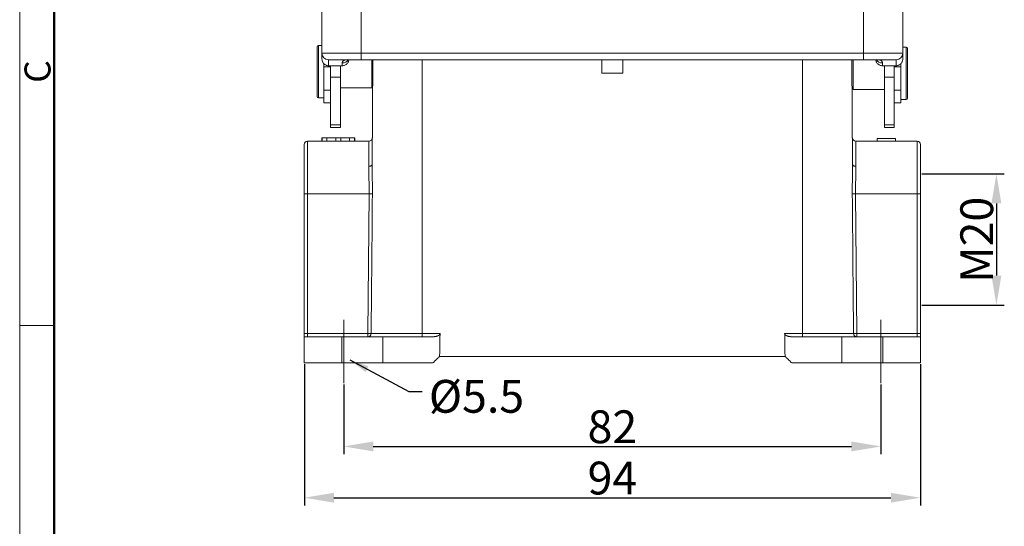
# Model space of a CAD drawing. Units: millimetres. Extents: x 1592 to 2037, y 610 to 925.
# Drawn here: x 1592 to 1742, y 733 to 810 of the extents above; entities that cross this region are included whole.
import ezdxf

# ---------------------------------------------------------------- set-up
doc = ezdxf.new("R2010")
doc.units = ezdxf.units.MM
doc.header["$LTSCALE"] = 65.395
doc.header["$PDMODE"] = 3
doc.header["$PDSIZE"] = 8
doc.linetypes.add('CENTER', pattern=[0.6, 0.375, -0.075, 0.075, -0.075])
doc.layers.get('0').update_dxf_attribs({"linetype": 'CONTINUOUS', "lineweight": 30})
doc.layers.get('Defpoints').update_dxf_attribs({"linetype": 'CONTINUOUS'})
for name, color, linetype, lineweight in [('Cen', 1, 'CENTER', 15), ('Dim', 3, 'CONTINUOUS', 15), ('图框', 7, 'CONTINUOUS', 20)]:
    doc.layers.add(name, color=color, linetype=linetype, lineweight=lineweight)
doc.styles.add('Romans字体', font='txt', dxfattribs={"width": 0.75})
doc.styles.get("Standard").update_dxf_attribs({"font": 'txt', "width": 0.75})
doc.dimstyles.new('01', dxfattribs={"dimtxt": 5, "dimasz": 4.5, "dimexe": 1.2, "dimexo": 0.2, "dimgap": 0.5, "dimtad": 1, "dimdec": 1, "dimdsep": 46, "dimtxsty": 'Romans字体', "dimcen": 0, "dimclrd": 1, "dimclre": 6, "dimclrt": 4, "dimazin": 2, "dimtfac": 1, "dimtdec": 1, "dimtofl": 0, "dimtmove": 0, "dimatfit": 3, "dimfxl": 1, "dimtolj": 1, "dimtzin": 0, "dimarcsym": 0})
doc.dimstyles.new('DSTYLE1', dxfattribs={"dimtxt": 3.5, "dimasz": 3, "dimexe": 1, "dimexo": 0, "dimgap": 1, "dimtad": 0, "dimdec": 4, "dimrnd": 0.1, "dimzin": 11, "dimdsep": 46, "dimtxsty": 'STANDARD', "dimcen": 0.09, "dimclrd": 1, "dimclre": 6, "dimclrt": 4, "dimadec": 0, "dimazin": 0, "dimtp": 0.1, "dimtfac": 1, "dimtdec": 4, "dimtofl": 0, "dimtmove": 0, "dimatfit": 3, "dimfxl": 1, "dimtolj": 1, "dimtzin": 0, "dimarcsym": 0})

# ---------------------------------------------------------------- blocks, each defined once
blk = doc.blocks.new('A4图框-NEW')
at = {"layer": '图框', "color": 1, "lineweight": 18}
blk.add_line((833.41, 690.53), (833.41, 480.53), dxfattribs=at)
at = {"layer": '图框', "lineweight": 50}
blk.add_line((836.91, 484.02), (836.91, 675.02), dxfattribs=at)
at = {"layer": '图框', "color": 6}
blk.add_line((836.91, 582.89), (833.41, 582.89), dxfattribs=at)
at = {"layer": '图框', "color": 6, "insert": (833.9, 607.55), "char_height": 2.65, "width": 2.5579, "attachment_point": 1, "rotation": 90, "style": 'Romans字体'}
blk.add_mtext('C', dxfattribs=at)
blk = doc.blocks.new('*D76')
at = {"layer": 'Defpoints', "color": 0}
for p in [(1641.26, 754.65), (1723.22, 754.65), (1723.22, 745.02)]:
    blk.add_point(p, dxfattribs=at)
at = {"layer": 'Dim', "color": 6, "lineweight": -2}
for p, q in [((1641.26, 754.45), (1641.26, 743.82)), ((1723.22, 754.45), (1723.22, 743.82))]:
    blk.add_line(p, q, dxfattribs=at)
at = {"layer": 'Dim', "color": 1, "lineweight": -2}
blk.add_line((1645.76, 745.02), (1718.72, 745.02), dxfattribs=at)
at = {"layer": 'Dim', "color": 1}
for points in [[(1645.76, 745.77), (1645.76, 744.27), (1641.26, 745.02)], [(1718.72, 745.77), (1718.72, 744.27), (1723.22, 745.02)]]:
    blk.add_solid(points, dxfattribs=at)
at = {"layer": 'Dim', "color": 4, "lineweight": 0, "insert": (1682.24, 748.02), "char_height": 5, "attachment_point": 5, "style": 'Romans字体'}
blk.add_mtext('\\A1;82', dxfattribs=at)
blk = doc.blocks.new('*D77')
at = {"layer": 'Defpoints', "color": 0}
for p in [(1635.24, 757.75), (1729.23, 757.75), (1729.23, 737.2)]:
    blk.add_point(p, dxfattribs=at)
at = {"layer": 'Dim', "color": 6, "lineweight": -2}
for p, q in [((1635.24, 757.55), (1635.24, 736)), ((1729.23, 757.55), (1729.23, 736))]:
    blk.add_line(p, q, dxfattribs=at)
at = {"layer": 'Dim', "color": 1, "lineweight": -2}
blk.add_line((1639.74, 737.2), (1724.73, 737.2), dxfattribs=at)
at = {"layer": 'Dim', "color": 1}
for points in [[(1639.74, 737.95), (1639.74, 736.45), (1635.24, 737.2)], [(1724.73, 737.95), (1724.73, 736.45), (1729.23, 737.2)]]:
    blk.add_solid(points, dxfattribs=at)
at = {"layer": 'Dim', "color": 4, "insert": (1682.24, 740.2), "char_height": 5, "attachment_point": 5, "style": 'Romans字体'}
blk.add_mtext('\\A1;94', dxfattribs=at)
blk = doc.blocks.new('*D75')
at = {"layer": 'Defpoints', "color": 0}
for p in [(1729.23, 786.57), (1729.23, 766.57), (1740.83, 766.57)]:
    blk.add_point(p, dxfattribs=at)
at = {"layer": 'Dim', "color": 6, "lineweight": -2}
for p, q in [((1729.43, 786.57), (1742.03, 786.57)), ((1729.43, 766.57), (1742.03, 766.57))]:
    blk.add_line(p, q, dxfattribs=at)
at = {"layer": 'Dim', "color": 1, "lineweight": -2}
blk.add_line((1740.83, 782.07), (1740.83, 771.07), dxfattribs=at)
at = {"layer": 'Dim', "color": 1}
for points in [[(1740.08, 782.07), (1741.58, 782.07), (1740.83, 786.57)], [(1740.08, 771.07), (1741.58, 771.07), (1740.83, 766.57)]]:
    blk.add_solid(points, dxfattribs=at)
at = {"layer": 'Dim', "color": 4, "lineweight": 0, "insert": (1737.83, 776.53), "char_height": 5, "attachment_point": 5, "rotation": 90, "style": 'Romans字体'}
blk.add_mtext('\\A1;M20', dxfattribs=at)

msp = doc.modelspace()

# ---------------------------------------------------------------- linework, layer by layer
at = {"color": 7, "lineweight": 15}
for p, q in [((1637.93, 804.98), (1637.93, 815.16)), ((1643.93, 804.98), (1643.93, 814.78)), ((1720.53, 814.78), (1720.53, 804.98)), ((1726.53, 815.16), (1726.53, 804.98)), ((1637.21, 798.35), (1637.21, 805.95)), ((1637.41, 806.15), (1637.41, 798.15)), ((1637.93, 806.15), (1637.41, 806.15)), ((1727.06, 805.89), (1726.53, 805.89)), ((1727.06, 797.89), (1727.06, 805.89)), ((1727.26, 805.69), (1727.26, 798.09)), ((1637.93, 804.98), (1643.93, 804.98)), ((1637.93, 804.98), (1637.93, 804.98)), ((1637.93, 804.06), (1637.93, 804.98)), ((1638.93, 803.98), (1643.93, 803.98)), ((1638.93, 803.98), (1638.93, 803.98)), ((1639.23, 803.98), (1638.93, 803.98)), ((1638.93, 803.06), (1638.93, 803.98)), ((1639.23, 803.98), (1640.73, 803.98)), ((1640.73, 803.98), (1641.77, 803.98)), ((1649.03, 803.98), (1641.77, 803.98)), ((1643.93, 804.98), (1720.53, 804.98)), ((1643.93, 804.98), (1643.93, 803.98)), ((1643.93, 803.98), (1720.53, 803.98)), ((1645.51, 803.98), (1645.51, 802.15)), ((1645.57, 787.98), (1645.71, 803.98)), ((1645.71, 803.65), (1645.71, 803.98)), ((1715.43, 803.98), (1649.03, 803.98)), ((1653.23, 803.98), (1653.23, 762.24)), ((1680.63, 801.95), (1680.63, 803.98)), ((1683.83, 803.98), (1683.83, 801.95)), ((1711.23, 762.24), (1711.23, 803.98)), ((1722.69, 803.98), (1715.43, 803.98)), ((1718.75, 803.98), (1718.89, 787.98)), ((1718.76, 803.98), (1718.76, 803.39)), ((1718.96, 801.89), (1718.96, 803.98)), ((1720.53, 804.98), (1720.53, 803.98)), ((1720.53, 804.98), (1726.53, 804.98)), ((1720.53, 803.98), (1725.53, 803.98)), ((1723.73, 803.98), (1722.69, 803.98)), ((1723.73, 803.98), (1725.23, 803.98)), ((1725.23, 803.98), (1725.53, 803.98)), ((1725.53, 803.98), (1725.53, 803.98)), ((1725.53, 803.98), (1725.53, 803.06)), ((1726.53, 804.98), (1726.53, 804.98)), ((1726.53, 804.98), (1726.53, 804.06)), ((1638.21, 803.39), (1638.21, 798.15)), ((1638.23, 803.34), (1638.23, 802.88)), ((1638.23, 802.88), (1638.23, 799.32)), ((1638.23, 802.88), (1639.23, 802.88)), ((1639.23, 803.07), (1639.23, 801.33)), ((1640.73, 801.33), (1640.73, 803.09)), ((1641.03, 803.48), (1641.03, 803.06)), ((1723.43, 803.06), (1723.43, 803.48)), ((1723.73, 803.07), (1723.73, 801.33)), ((1725.23, 801.33), (1725.23, 803.09)), ((1725.23, 802.89), (1726.23, 802.89)), ((1726.23, 803.34), (1726.23, 802.89)), ((1726.23, 802.89), (1726.23, 799.32)), ((1726.26, 797.89), (1726.26, 803.38)), ((1639.23, 801.33), (1639.23, 794.04)), ((1640.73, 801.33), (1639.23, 801.33)), ((1640.73, 794.04), (1640.73, 801.33)), ((1645.51, 802.15), (1645.51, 799.7)), ((1683.83, 801.95), (1680.63, 801.95)), ((1718.96, 799.44), (1718.96, 801.89)), ((1723.73, 801.33), (1723.73, 794.05)), ((1723.73, 801.33), (1725.23, 801.33)), ((1725.23, 794.05), (1725.23, 801.33)), ((1638.21, 799.7), (1638.23, 799.7)), ((1638.23, 799.32), (1638.23, 797.39)), ((1639.23, 799.32), (1638.23, 799.32)), ((1640.73, 799.7), (1645.51, 799.7)), ((1718.96, 799.44), (1723.73, 799.44)), ((1726.23, 799.32), (1725.23, 799.32)), ((1726.23, 799.44), (1726.26, 799.44)), ((1726.23, 797.39), (1726.23, 799.32)), ((1637.41, 798.15), (1638.21, 798.15)), ((1726.26, 797.89), (1727.06, 797.89)), ((1638.23, 797.39), (1639.23, 797.39)), ((1725.23, 797.39), (1726.23, 797.39)), ((1640.73, 794.04), (1639.23, 794.04)), ((1639.23, 794.04), (1639.23, 793.62)), ((1639.23, 793.62), (1640.73, 793.62)), ((1640.73, 793.62), (1640.73, 794.04)), ((1723.73, 794.05), (1725.23, 794.05)), ((1723.73, 793.62), (1723.73, 794.05)), ((1723.73, 793.62), (1725.23, 793.62)), ((1725.23, 793.62), (1725.23, 794.05)), ((1637.94, 792.05), (1637.92, 792.05)), ((1637.92, 792.05), (1637.92, 791.55)), ((1637.94, 792.05), (1638.69, 792.05)), ((1637.94, 791.55), (1637.94, 792.05)), ((1638.69, 792.05), (1640.04, 792.05)), ((1638.69, 791.55), (1638.69, 792.05)), ((1640.04, 792.05), (1640.8, 792.05)), ((1640.04, 791.55), (1640.04, 792.05)), ((1640.8, 792.05), (1642.14, 792.05)), ((1640.8, 791.55), (1640.8, 792.05)), ((1642.14, 792.05), (1642.91, 792.05)), ((1642.14, 791.55), (1642.14, 792.05)), ((1642.92, 792.05), (1642.91, 792.05)), ((1642.91, 791.55), (1642.91, 792.05)), ((1642.92, 792.05), (1642.93, 792.05)), ((1642.92, 791.55), (1642.92, 792.05)), ((1642.93, 791.55), (1642.93, 792.05)), ((1725.43, 791.95), (1722.63, 791.95)), ((1722.63, 791.55), (1722.63, 791.95)), ((1725.43, 791.55), (1725.43, 791.95)), ((1635.23, 791.05), (1635.23, 783.55)), ((1635.73, 791.55), (1635.73, 783.55)), ((1635.73, 791.55), (1645.11, 791.55)), ((1719.36, 791.55), (1728.73, 791.55)), ((1728.73, 783.55), (1728.73, 791.55)), ((1729.23, 783.55), (1729.23, 791.05)), ((1635.23, 762.25), (1635.23, 783.55)), ((1635.73, 783.55), (1635.23, 783.55)), ((1645.13, 783.55), (1635.73, 783.55)), ((1635.73, 783.55), (1635.73, 762.25)), ((1645.13, 783.55), (1644.94, 762.25)), ((1728.73, 783.55), (1719.34, 783.55)), ((1719.52, 762.25), (1719.34, 783.55)), ((1729.23, 783.55), (1728.73, 783.55)), ((1728.73, 762.25), (1728.73, 783.55)), ((1729.23, 783.55), (1729.23, 762.25)), ((1635.23, 762.25), (1635.73, 762.25)), ((1635.23, 757.75), (1635.23, 761.75)), ((1640.98, 761.75), (1635.23, 761.75)), ((1635.73, 762.25), (1635.73, 761.75)), ((1635.73, 762.25), (1644.94, 762.25)), ((1640.98, 761.75), (1640.98, 757.75)), ((1647.23, 761.75), (1640.98, 761.75)), ((1644.94, 762.25), (1644.94, 761.76)), ((1644.94, 762.25), (1645.43, 762.24)), ((1644.94, 761.76), (1644.94, 761.75)), ((1645.43, 762.24), (1653.23, 762.24)), ((1654.89, 761.75), (1647.23, 761.75)), ((1647.23, 757.75), (1647.23, 761.75)), ((1653.23, 762.24), (1655.94, 762.24)), ((1653.23, 762.24), (1653.23, 761.75)), ((1708.52, 762.24), (1711.23, 762.24)), ((1717.23, 761.75), (1709.58, 761.75)), ((1711.23, 762.24), (1716.8, 762.24)), ((1711.23, 761.75), (1711.23, 762.24)), ((1716.8, 762.24), (1719.03, 762.24)), ((1717.23, 757.75), (1717.23, 761.75)), ((1723.48, 761.75), (1717.23, 761.75)), ((1719.03, 762.24), (1719.52, 762.25)), ((1719.52, 762.25), (1728.73, 762.25)), ((1719.52, 761.75), (1719.52, 762.25)), ((1729.23, 761.75), (1723.48, 761.75)), ((1723.48, 757.75), (1723.48, 761.75)), ((1728.73, 762.25), (1729.08, 762.25)), ((1728.73, 761.75), (1728.73, 762.25)), ((1729.08, 762.25), (1729.23, 762.25)), ((1729.23, 761.75), (1729.23, 757.75)), ((1635.23, 757.75), (1640.98, 757.75)), ((1647.23, 757.75), (1640.98, 757.75)), ((1647.23, 757.75), (1654.86, 757.75)), ((1709.6, 757.75), (1717.23, 757.75)), ((1723.48, 757.75), (1717.23, 757.75)), ((1723.48, 757.75), (1729.23, 757.75))]:
    msp.add_line(p, q, dxfattribs=at)
for centre, radius, start, end in [((1637.41, 805.95), 0.2, 90, 180), ((1727.06, 805.69), 0.2, 0, 90), ((1638.93, 804.98), 1, 180, 270), ((1638.93, 804.98), 1, 180, 270), ((1725.53, 804.98), 1, 270, 360), ((1725.53, 804.98), 1, 270, 360), ((1645.51, 799.9), 0.2, 270, 326.2542), ((1718.96, 799.64), 0.2, 213.7458, 270), ((1637.41, 798.35), 0.2, 180, 270), ((1727.06, 798.09), 0.2, 270, 0), ((1645.11, 792.05), 0.5, 270, 359.5), ((1719.36, 792.05), 0.5, 180.5, 270), ((1635.73, 791.05), 0.5, 90, 180), ((1728.73, 791.05), 0.5, 0, 90)]:
    msp.add_arc(centre, radius, start, end, dxfattribs=at)
for centre, major_axis, ratio, start_param, end_param in [((1641.03, 804.43), (1, 0), 0.947429, 4.712389, 5.806841), ((1723.43, 804.43), (-1, 0), 0.947429, 0.476859, 1.570797), ((1644.94, 762.25), (0, 0.5), 0.988828, 3.141595, 4.703662), ((1719.52, 762.25), (0, 0.5), 0.988828, 1.579523, 3.141593)]:
    msp.add_ellipse(centre, major_axis=major_axis, ratio=ratio, start_param=start_param, end_param=end_param, dxfattribs=at)
for points, degree, knots in [([(1638.93, 803.06), (1638.87, 803.06), (1638.8, 803.07), (1638.67, 803.09), (1638.61, 803.11), (1638.49, 803.16), (1638.43, 803.19), (1638.32, 803.27), (1638.27, 803.31), (1638.17, 803.4), (1638.13, 803.45), (1638.06, 803.56), (1638.03, 803.62), (1637.98, 803.74), (1637.96, 803.8), (1637.94, 803.93), (1637.93, 804), (1637.93, 804.06)], 3, [0, 0, 0, 0, 0.125, 0.125, 0.25, 0.25, 0.375, 0.375, 0.5, 0.5, 0.625, 0.625, 0.75, 0.75, 0.875, 0.875, 1, 1, 1, 1]), ([(1642.03, 803.97), (1642.03, 803.94), (1642.02, 803.9), (1642, 803.8), (1641.98, 803.74), (1641.93, 803.62), (1641.9, 803.56), (1641.83, 803.45), (1641.79, 803.4), (1641.7, 803.31), (1641.65, 803.27), (1641.54, 803.19), (1641.48, 803.16), (1641.36, 803.11), (1641.29, 803.09), (1641.16, 803.07), (1641.1, 803.06), (1641.03, 803.06)], 3, [0, 0, 0, 0, 0.073783, 0.073783, 0.2061, 0.2061, 0.338416, 0.338416, 0.470733, 0.470733, 0.60305, 0.60305, 0.735367, 0.735367, 0.867683, 0.867683, 1, 1, 1, 1]), ([(1723.43, 803.06), (1723.37, 803.06), (1723.3, 803.07), (1723.17, 803.09), (1723.11, 803.11), (1722.99, 803.16), (1722.93, 803.19), (1722.82, 803.27), (1722.77, 803.31), (1722.67, 803.4), (1722.63, 803.45), (1722.56, 803.56), (1722.53, 803.62), (1722.48, 803.74), (1722.46, 803.8), (1722.44, 803.91), (1722.44, 803.95), (1722.43, 804)], 3, [0, 0, 0, 0, 0.130342, 0.130342, 0.260684, 0.260684, 0.391026, 0.391026, 0.521368, 0.521368, 0.65171, 0.65171, 0.782052, 0.782052, 0.912394, 0.912394, 1, 1, 1, 1]), ([(1726.53, 804.06), (1726.53, 804), (1726.53, 803.93), (1726.5, 803.8), (1726.48, 803.74), (1726.43, 803.62), (1726.4, 803.56), (1726.33, 803.45), (1726.29, 803.4), (1726.2, 803.31), (1726.15, 803.27), (1726.04, 803.19), (1725.98, 803.16), (1725.86, 803.11), (1725.79, 803.09), (1725.66, 803.07), (1725.6, 803.06), (1725.53, 803.06)], 3, [0, 0, 0, 0, 0.125, 0.125, 0.25, 0.25, 0.375, 0.375, 0.5, 0.5, 0.625, 0.625, 0.75, 0.75, 0.875, 0.875, 1, 1, 1, 1]), ([(1645.11, 791.55), (1645.11, 791.55), (1645.11, 791.53), (1645.1, 791.44), (1645.1, 791.38), (1645.1, 791.2), (1645.1, 791.1), (1645.1, 790.84), (1645.1, 790.69), (1645.09, 790.36), (1645.09, 790.18), (1645.09, 789.77), (1645.09, 789.55), (1645.08, 789.08), (1645.08, 788.83), (1645.08, 788.29), (1645.07, 788.02), (1645.07, 787.73)], 3, [0, 0, 0, 0, 0.125, 0.125, 0.25, 0.25, 0.375, 0.375, 0.5, 0.5, 0.625, 0.625, 0.75, 0.75, 0.875, 0.875, 1, 1, 1, 1]), ([(1719.39, 787.73), (1719.39, 788.02), (1719.39, 788.29), (1719.38, 788.83), (1719.38, 789.08), (1719.38, 789.55), (1719.37, 789.77), (1719.37, 790.18), (1719.37, 790.36), (1719.37, 790.69), (1719.36, 790.84), (1719.36, 791.1), (1719.36, 791.2), (1719.36, 791.38), (1719.36, 791.44), (1719.36, 791.53), (1719.36, 791.55), (1719.36, 791.55)], 3, [0, 0, 0, 0, 0.125, 0.125, 0.25, 0.25, 0.375, 0.375, 0.5, 0.5, 0.625, 0.625, 0.75, 0.75, 0.875, 0.875, 1, 1, 1, 1]), ([(1645.07, 787.73), (1645.1, 787.72), (1645.14, 787.73), (1645.2, 787.73), (1645.23, 787.74), (1645.29, 787.75), (1645.32, 787.76), (1645.37, 787.78), (1645.4, 787.79), (1645.45, 787.81), (1645.47, 787.82), (1645.5, 787.85), (1645.52, 787.87), (1645.54, 787.9), (1645.55, 787.91), (1645.57, 787.95), (1645.57, 787.96), (1645.57, 787.98)], 3, [0, 0, 0, 0, 0.125, 0.125, 0.25, 0.25, 0.375, 0.375, 0.5, 0.5, 0.625, 0.625, 0.75, 0.75, 0.875, 0.875, 1, 1, 1, 1]), ([(1645.13, 783.55), (1645.13, 783.62), (1645.13, 783.75), (1645.13, 783.95), (1645.13, 784.14), (1645.12, 784.32), (1645.12, 784.49), (1645.12, 784.76), (1645.11, 785.17), (1645.1, 785.73), (1645.09, 786.27), (1645.08, 786.71), (1645.07, 787.07), (1645.07, 787.39), (1645.07, 787.61), (1645.07, 787.73)], 3, [0, 0, 0, 0, 0.046726, 0.091514, 0.134363, 0.175273, 0.214245, 0.251279, 0.360862, 0.501719, 0.642919, 0.751304, 0.826252, 0.90915, 1, 1, 1, 1]), ([(1645.57, 787.98), (1645.57, 787.76), (1645.57, 787.31), (1645.59, 786.59), (1645.61, 785.73), (1645.62, 784.9), (1645.63, 784.13), (1645.62, 783.74), (1645.62, 783.54)], 3, [0, 0, 0, 0, 0.164812, 0.330019, 0.496879, 0.749242, 0.874018, 1, 1, 1, 1]), ([(1718.84, 783.54), (1718.84, 783.74), (1718.84, 784.13), (1718.84, 784.9), (1718.86, 785.86), (1718.89, 786.96), (1718.89, 787.64), (1718.89, 787.98)], 3, [0, 0, 0, 0, 0.126089, 0.251002, 0.503434, 0.752994, 1, 1, 1, 1]), ([(1719.39, 787.73), (1719.36, 787.73), (1719.33, 787.73), (1719.27, 787.73), (1719.23, 787.74), (1719.17, 787.75), (1719.15, 787.76), (1719.09, 787.78), (1719.07, 787.79), (1719.02, 787.81), (1719, 787.83), (1718.97, 787.86), (1718.95, 787.87), (1718.93, 787.9), (1718.92, 787.92), (1718.9, 787.95), (1718.9, 787.97), (1718.9, 787.98)], 3, [0, 0, 0, 0, 0.125, 0.125, 0.25, 0.25, 0.375, 0.375, 0.5, 0.5, 0.625, 0.625, 0.75, 0.75, 0.875, 0.875, 1, 1, 1, 1]), ([(1719.39, 787.73), (1719.39, 787.67), (1719.39, 787.55), (1719.39, 787.38), (1719.39, 787.22), (1719.39, 787.06), (1719.39, 786.91), (1719.39, 786.66), (1719.38, 786.27), (1719.36, 785.73), (1719.35, 785.17), (1719.34, 784.7), (1719.34, 784.31), (1719.34, 783.94), (1719.34, 783.68), (1719.34, 783.55)], 3, [0, 0, 0, 0, 0.046411, 0.090831, 0.13326, 0.173698, 0.212144, 0.2486, 0.35688, 0.498094, 0.638869, 0.748543, 0.824521, 0.908339, 1, 1, 1, 1]), ([(1645.62, 783.54), (1645.61, 783.54), (1645.59, 783.54), (1645.54, 783.55), (1645.5, 783.55), (1645.41, 783.55), (1645.36, 783.55), (1645.25, 783.55), (1645.19, 783.55), (1645.13, 783.55)], 3, [0, 0, 0, 0, 0.25, 0.25, 0.5, 0.5, 0.75, 0.75, 1, 1, 1, 1]), ([(1719.34, 783.55), (1719.28, 783.55), (1719.22, 783.55), (1719.11, 783.55), (1719.06, 783.55), (1718.97, 783.55), (1718.93, 783.55), (1718.87, 783.54), (1718.85, 783.54), (1718.84, 783.54)], 3, [0, 0, 0, 0, 0.25, 0.25, 0.5, 0.5, 0.75, 0.75, 1, 1, 1, 1]), ([(1635.23, 762.25), (1635.23, 762.21), (1635.23, 762.13), (1635.23, 762.03), (1635.23, 761.94), (1635.23, 761.87), (1635.23, 761.82), (1635.23, 761.78), (1635.23, 761.75), (1635.23, 761.75), (1635.23, 761.75)], 3, [0, 0, 0, 0, 0.162597, 0.314222, 0.451591, 0.583499, 0.684757, 0.788157, 0.893389, 1, 1, 1, 1]), ([(1655.94, 762.24), (1655.94, 762.11), (1655.79, 761.99), (1655.7, 761.91), (1655.54, 761.86), (1655.25, 761.75), (1654.89, 761.75)], 2, [0, 0, 0, 0.25, 0.25, 0.5, 0.5, 1, 1, 1]), ([(1709.58, 761.75), (1709.22, 761.75), (1708.92, 761.86), (1708.77, 761.91), (1708.67, 761.99), (1708.52, 762.11), (1708.52, 762.24)], 2, [0, 0, 0, 0.5, 0.5, 0.75, 0.75, 1, 1, 1]), ([(1729.23, 761.84), (1729.23, 761.86), (1729.23, 761.88), (1729.23, 761.92), (1729.23, 761.97), (1729.23, 762.01), (1729.23, 762.07), (1729.23, 762.15), (1729.23, 762.21), (1729.23, 762.25)], 3, [0, 0, 0, 0, 0.114695, 0.231706, 0.350795, 0.471872, 0.594574, 0.729031, 1, 1, 1, 1]), ([(1729.23, 761.75), (1729.23, 761.75), (1729.23, 761.75), (1729.23, 761.76), (1729.23, 761.77), (1729.23, 761.78), (1729.23, 761.8), (1729.23, 761.82), (1729.23, 761.84), (1729.23, 761.84)], 3, [0, 0, 0, 0, 0.146793, 0.292528, 0.437036, 0.580161, 0.721764, 0.861736, 1, 1, 1, 1])]:
    msp.add_open_spline(points, degree=degree, knots=knots, dxfattribs=at)
for points, degree in [([(1641.77, 803.98), (1641.71, 803.98), (1641.61, 803.97), (1641.47, 803.96), (1641.35, 803.93), (1641.25, 803.88), (1641.17, 803.83), (1641.11, 803.76), (1641.06, 803.68), (1641.04, 803.59), (1641.03, 803.52), (1641.03, 803.48)], 3), ([(1723.43, 803.48), (1723.43, 803.52), (1723.42, 803.6), (1723.39, 803.7), (1723.34, 803.79), (1723.26, 803.86), (1723.15, 803.91), (1723.03, 803.95), (1722.88, 803.97), (1722.76, 803.98), (1722.69, 803.98)], 3), ([(1641.03, 803.06), (1638.93, 803.06)], 1), ([(1725.53, 803.06), (1723.43, 803.06)], 1), ([(1645.43, 762.24), (1645.5, 769.34), (1645.56, 776.44), (1645.62, 783.54)], 3), ([(1718.84, 783.54), (1718.9, 776.44), (1718.97, 769.34), (1719.03, 762.24)], 3), ([(1655.94, 762.24), (1655.88, 758.75)], 1), ([(1708.58, 758.75), (1708.52, 762.24)], 1), ([(1654.86, 757.75), (1655.86, 758.75)], 1), ([(1655.86, 758.75), (1655.88, 758.75)], 1), ([(1655.88, 758.75), (1708.58, 758.75)], 1), ([(1708.58, 758.75), (1708.6, 758.75)], 1), ([(1708.6, 758.75), (1709.6, 757.75)], 1)]:
    msp.add_open_spline(points, degree=degree, dxfattribs=at)
at = {"layer": 'Cen', "color": 1, "lineweight": 0, "ltscale": 10}
for p, q in [((1641.26, 754.65), (1641.26, 764.33)), ((1723.22, 754.65), (1723.22, 764.33))]:
    msp.add_line(p, q, dxfattribs=at)

# ---------------------------------------------------------------- block references
at = {"layer": 'Dim', "xscale": 1.5, "yscale": 1.5, "zscale": 1.5}
msp.add_blockref('A4图框-NEW', (341.69, -110.88), dxfattribs=at)

# ---------------------------------------------------------------- texts
at = {"layer": 'Dim', "color": 4, "lineweight": 0, "insert": (1654.24, 755.16), "char_height": 5, "attachment_point": 1}
msp.add_mtext('{\\Fromans|c134;%%C}5.5', dxfattribs=at)

# ---------------------------------------------------------------- dimensions: what is measured, and where the dimension line sits
at = {"layer": 'Dim', "lineweight": 0}
dim = msp.add_linear_dim(base=(1740.83, 766.57), p1=(1729.23, 786.57), p2=(1729.23, 766.57), angle=90, text='M20', dimstyle='01', dxfattribs=at)
dim.commit()
dim.dimension.update_dxf_attribs({"geometry": '*D75', "text_midpoint": (1740.83, 776.53), "dimtype": 160})
at = {"layer": 'Dim'}
dim = msp.add_linear_dim(base=(1729.23, 737.2), p1=(1635.24, 757.75), p2=(1729.23, 757.75), dimstyle='01', dxfattribs=at)
dim.commit()
dim.dimension.update_dxf_attribs({"geometry": '*D77', "text_midpoint": (1682.24, 740.2)})
at = {"layer": 'Dim', "lineweight": 0}
dim = msp.add_linear_dim(base=(1723.22, 745.02), p1=(1641.26, 754.65), p2=(1723.22, 754.65), dimstyle='01', dxfattribs=at)
dim.commit()
dim.dimension.update_dxf_attribs({"geometry": '*D76', "text_midpoint": (1682.24, 745.02), "dimtype": 160})

# ---------------------------------------------------------------- leaders
at = {"layer": 'Dim', "color": 7, "lineweight": 0, "annotation_type": 0, "has_hookline": 1, "hookline_direction": 1, "text_width": 10.69}
msp.add_leader([(1642.16, 758.21), (1651.18, 753.41), (1653.24, 753.41)], dimstyle='DSTYLE1', override={"dimgap": 1, "dimtad": 0}, dxfattribs=at)

doc.saveas('drawing.dxf')
